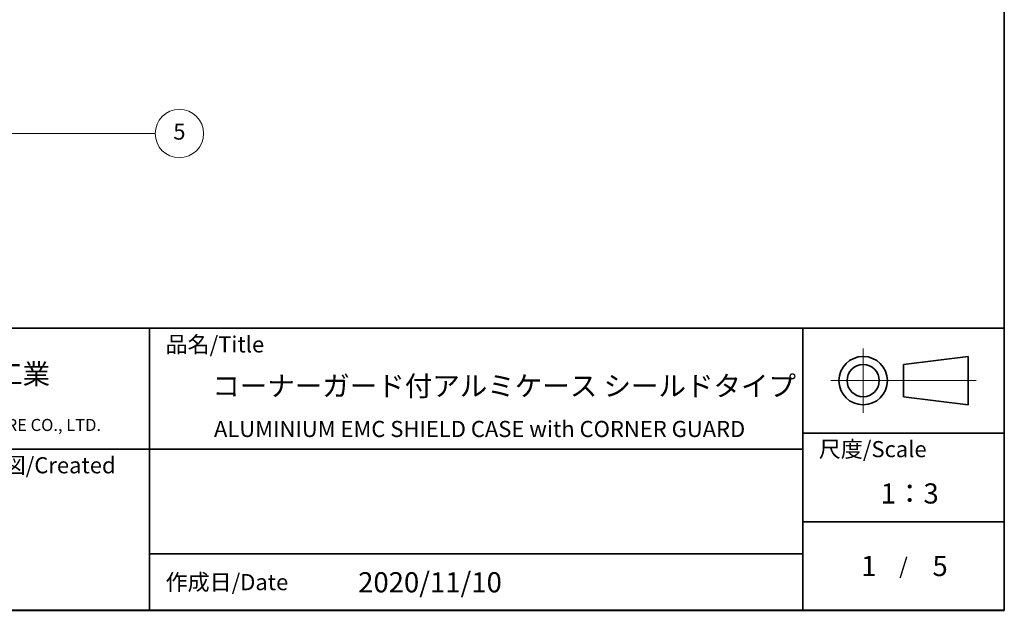
# Model space of a CAD drawing. Units: millimetres. Extents: x 0 to 7469, y 0 to 1405.
# Drawn here: x 807 to 1173, y 0 to 220 of the extents above; entities that cross this region are included whole.
import ezdxf
from ezdxf.enums import TextEntityAlignment as Align

# ---------------------------------------------------------------- set-up
doc = ezdxf.new("R2010")
doc.units = ezdxf.units.MM
for name, color, linetype, lineweight in [('Border (ISO)', 7, 'Continuous', 35), ('Symbol (TK)', 100, 'Continuous', 18), ('Title (ISO)', 7, 'Continuous', 35)]:
    doc.layers.add(name, color=color, linetype=linetype, lineweight=lineweight)
doc.styles.add('Note Text (TK)', font='txt')
doc.styles.add('Note Text (TK2)', font='txt')
doc.styles.add('文字スタイル67', font='arial.ttf')

# ---------------------------------------------------------------- blocks, each defined once
blk = doc.blocks.new('図面枠 tk図枠')
at = {"layer": 'Border (ISO)'}
for p in [(405.5, 289), (14.5, 8)]:
    blk.add_line(p, (405.5, 8), dxfattribs=at)
blk = doc.blocks.new('表題欄 tk表題欄')
at = {"layer": 'Title (ISO)'}
for p, q in [((74.71, 244.05), (255.71, 244.05)), ((149.71, 244.05), (149.71, 209.05)), ((230.71, 244.05), (230.71, 209.05)), ((255.71, 244.05), (255.71, 209.05)), ((243.21, 239.55), (251.21, 240.55)), ((251.21, 234.55), (251.21, 240.55)), ((243.21, 239.55), (243.21, 235.55)), ((243.21, 235.55), (251.21, 234.55)), ((230.71, 231.05), (255.71, 231.05)), ((74.71, 229.05), (230.71, 229.05)), ((230.71, 220.05), (255.71, 220.05)), ((149.71, 216.05), (230.71, 216.05)), ((255.71, 209.05), (74.71, 209.05))]:
    blk.add_line(p, q, dxfattribs=at)
at = {"layer": 'Title (ISO)', "color": 4, "linetype": 'Continuous', "lineweight": 18}
for p, q in [((238.21, 241.55), (238.21, 233.55)), ((252.21, 237.55), (234.21, 237.55))]:
    blk.add_line(p, q, dxfattribs=at)
at = {"layer": 'Title (ISO)'}
for radius in [3, 2]:
    blk.add_circle((238.21, 237.55), radius, dxfattribs=at)
at = {"layer": 'Title (ISO)', "color": 1, "char_height": 2, "line_spacing_factor": 1.5, "style": 'Note Text (TK)'}
for s, insert, attachment_point in [('\\fＭＳ Ｐゴシック|b0|i0;\\H2.0000;品名/Title', (151.71, 242.05), 4), ('\\fＭＳ Ｐゴシック|b0|i0;\\H2.0000;尺度/Scale', (232.71, 229.05), 4), ('\\fＭＳ Ｐゴシック|b0|i0;\\H2.0000;製図/Created', (137.21, 227.05), 5), ('\\fＭＳ Ｐゴシック|b0|i0;\\H2.0000;作成日/Date', (151.71, 212.55), 4)]:
    blk.add_mtext(s, dxfattribs=dict(at, insert=insert, attachment_point=attachment_point))
at = {"layer": 'Title (ISO)', "color": 7, "line_spacing_factor": 1.5, "style": 'Note Text (TK)'}
for s, insert, char_height, attachment_point in [('株式会社タカチ電機工業', (99.87, 238.05), 2.5, 4), ('\\fArial|b0|i0;\\H1.4986;TAKACHI ELECTRONICS ENCLOSURE CO., LTD.', (99.87, 232.05), 1.4986, 4), ('\\fＭＳ Ｐゴシック|b0|i0;\\H2.0000;/', (243.21, 214.55), 2, 5)]:
    blk.add_mtext(s, dxfattribs=dict(at, insert=insert, char_height=char_height, attachment_point=attachment_point))
at = {"layer": 'Title (ISO)', "color": 7}
for tag, p, height, style in [('<品名>_001', (157.5, 235.64), 2.5, 'Note Text (TK)'), ('<Title>_001', (157.71, 230.55), 2, '文字スタイル67'), ('<尺度>_001', (240.38, 222.3), 2.5, 'Note Text (TK)'), ('<総ページ数>_001', (246.8, 213.3), 2.5, 'Note Text (TK)'), ('<ページ_No.>_001', (237.95, 213.3), 2.5, 'Note Text (TK)'), ('作成日_001', (175.64, 211.28), 2.5, 'Note Text (TK)')]:
    blk.add_attdef(tag, p, '', height=height, dxfattribs=dict(at, style=style))
at = {"layer": 'Title (ISO)', "color": 7, "style": 'Note Text (TK)'}
blk.add_attdef('<承認>', text='', height=2.5, dxfattribs=at).set_placement((87.21, 217.05), align=Align.MIDDLE_CENTER)
blk = doc.blocks.new('バルーン5')
at = {"layer": 'Symbol (TK)', "color": 100}
for p, q in [((281.26, 67.65), (278.76, 67.15)), ((281.26, 67.15), (278.76, 67.15)), ((278.76, 67.15), (281.26, 66.65)), ((281.26, 67.15), (300.21, 67.15))]:
    blk.add_line(p, q, dxfattribs=at)
at = {"layer": 'Symbol (TK)'}
blk.add_circle((303.21, 67.15), 3, dxfattribs=at)
at = {"layer": 'Symbol (TK)', "color": 7, "insert": (303.21, 67.14), "char_height": 2, "attachment_point": 5, "style": 'Note Text (TK2)'}
blk.add_mtext('5', dxfattribs=at)

msp = doc.modelspace()

# ---------------------------------------------------------------- block references
at = {"xscale": 3, "yscale": 3, "zscale": 3}
msp.add_blockref('図面枠 tk図枠', (-43.5, -24), dxfattribs=at)
ref = msp.add_blockref('表題欄 tk表題欄', (405.8735, -627.1582), dxfattribs=dict(xscale=3, yscale=3, zscale=3))
ref.add_attrib('<品名>_001', 'コーナーガード付アルミケース シールドタイプ', (878.3608, 79.7599), dxfattribs={"layer": 'Title (ISO)', "color": 7, "height": 7.5, "style": 'Note Text (TK)'})
ref.add_attrib('<尺度>_001', '1：3', (1127.0199, 39.75), dxfattribs={"layer": 'Title (ISO)', "color": 7, "height": 7.5, "style": 'Note Text (TK)'})
ref.add_attrib('作成日_001', '2020/11/10', (932.642, 6.6861), dxfattribs={"layer": 'Title (ISO)', "color": 7, "height": 7.5, "style": 'Note Text (TK)'})
ref.add_attrib('<Title>_001', 'ALUMINIUM EMC SHIELD CASE with CORNER GUARD', (879, 64.498), dxfattribs={"layer": 'Title (ISO)', "color": 7, "height": 6, "style": '文字スタイル67'})
ref.add_attrib('<ページ_No.>_001', '1', (1119.7202, 12.75), dxfattribs={"layer": 'Title (ISO)', "color": 7, "height": 7.5, "style": 'Note Text (TK)'})
ref.add_attrib('<総ページ数>_001', '5', (1146.2727, 12.75), dxfattribs={"layer": 'Title (ISO)', "color": 7, "height": 7.5, "style": 'Note Text (TK)'})
at = {"layer": 'Symbol (TK)', "xscale": 3, "yscale": 3, "zscale": 3}
msp.add_blockref('バルーン5', (-43.5, -24), dxfattribs=at)

doc.saveas('drawing.dxf')
